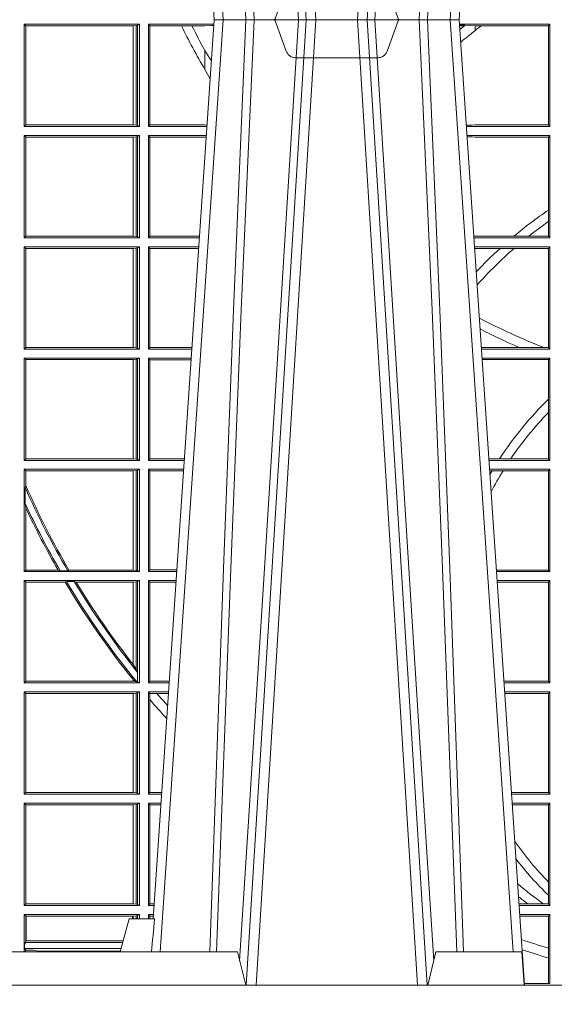
# Model space of a CAD drawing. Units: millimetres. Extents: x 0 to 21000, y 0 to 14850.
# Drawn here: x 7316 to 7477, y 4000 to 4297 of the extents above; entities that cross this region are included whole.
import ezdxf

# ---------------------------------------------------------------- set-up
doc = ezdxf.new("R2010")
doc.units = ezdxf.units.MM
doc.header["$LTSCALE"] = 333.33333
doc.linetypes.add('VERDECKT2', pattern=[4.762499999999999, 3.175, -1.5875])
doc.layers.add('FRW-Kontur', color=7, linetype='Continuous', lineweight=15)
doc.layers.add('FRW-Rifi ST', color=124, linetype='Continuous', lineweight=15)

# ---------------------------------------------------------------- blocks, each defined once
blk = doc.blocks.new('ST-Block_UT')
at = {"color": 0, "linetype": 'Continuous'}
for p, q in [((-0.1921638041735036, -0.2714999980891264), (-0.1737499922514871, -2.947132315966883e-09)), ((-0.09974999129801176, -2.947132315966883e-09), (-0.1737499922515156, -2.947132315966883e-09)), ((-0.07997974157350995, -0.2914999976421484), (-0.09974999129801176, -2.947132315966883e-09))]:
    blk.add_line(p, q, dxfattribs=at)
at = {"color": 0, "linetype": 'Continuous', "lineweight": 0}
for p, q in [((-0.1710177451375046, -2.947132315966883e-09), (-0.1901097685100126, -0.2814999960031344)), ((-0.1641051411629917, -0.2914999976421484), (-0.1459890395404955, -2.947132315966883e-09)), ((-0.1430073022845022, -2.947132315966883e-09), (-0.1611234039069984, -0.2914999976421484)), ((-0.1304926812649967, -2.947132315966883e-09), (-0.1123765870929958, -0.2914999976421484)), ((-0.1093948498370025, -0.2914999976421484), (-0.1275109589099941, -2.947132315966883e-09)), ((-0.1024822533134966, -2.947132315966883e-09), (-0.08339022249001005, -0.2814999960031344))]:
    blk.add_line(p, q, dxfattribs=at)
at = {"color": 0, "linetype": 'Continuous', "lineweight": 5}
for p, q in [((-0.1994999885559992, -0.2714999980891264), (-0.2021794855594976, -0.2814999960031344)), ((-0.1917790114879949, -0.2714999980891264), (-0.1994999885559992, -0.2714999980891264)), ((-0.2982567191124872, -0.2814999960031344), (-0.1667432725429876, -0.2814999960031344)), ((-0.1667432725429876, -0.2814999960031344), (-0.1642499953510139, -0.2914999976421484)), ((-0.1092499956490087, -0.2914999976421484), (-0.1067567110065113, -0.2814999960031344)), ((-0.1067567110065113, -0.2814999960031344), (-0.08081679940249842, -0.2814999960031344)), ((-0.08081679940249842, -0.2814999960031344), (-0.08009999394448641, -0.2914999976421484))]:
    blk.add_line(p, q, dxfattribs=at)
at = {"color": 0, "linetype": 'VERDECKT2', "lineweight": 5, "ltscale": 0.1}
blk.add_lwpolyline([(-0.1177138061750043, 3.251869884479675e-09, -0.3152987888776895), (-0.1181836515665111, 0.0003289848898759828), (-0.1215311123906417, 0.009526063681846608, 0.3152987888791577), (-0.1243501902530113, 0.01150000325188216), (-0.149149775176511, 0.01150000325188216, 0.3152987888791579), (-0.1519688457250084, 0.00952607098585645), (-0.1553163129441089, 0.0003289931802044066, -0.3152987888776896), (-0.1557861592544896, 3.251869884479675e-09)], format="xyb", dxfattribs=at)
at = {"color": 0, "linetype": 'Continuous', "lineweight": 0}
for points in [[(-0.175101408362508, -0.2814999960031344), (-0.170969957113499, -0.1656839728021282), (-0.1679079175000027, -0.08773574527762662), (-0.1641558945179895, -2.947132315966883e-09)], [(-0.1617010623220096, -2.947132315966883e-09), (-0.1655883431434972, -0.08773574527762662), (-0.1687576711179872, -0.1656839728021282), (-0.1730309218170021, -0.2814999960031344)], [(-0.1660750001670124, -0.2841802864936369), (-0.1634931355715139, -0.2436380117801491), (-0.1585690319539879, -0.1656835704711455), (-0.1533957511190067, -0.08283865746514607), (-0.1483126223089926, -2.947132315966883e-09)], [(-0.1074249833824865, -0.2841802864936369), (-0.1100068479780134, -0.2436380117801491), (-0.114930951595511, -0.1656835704711455), (-0.1201042473319944, -0.08283865746514607), (-0.1251873761420086, -2.947132315966883e-09)], [(-0.1117989286784962, -2.947132315966883e-09), (-0.107911647856497, -0.08773574527762662), (-0.1047423273325023, -0.1656839728021282), (-0.1004690766334875, -0.2814999960031344)], [(-0.09839857518699091, -0.2814999960031344), (-0.1025300338864952, -0.1656839728021282), (-0.1055920809509985, -0.08773574527762662), (-0.1093440964820047, -2.947132315966883e-09)]]:
    blk.add_lwpolyline(points, dxfattribs=at)
at = {"color": 0, "linetype": 'Continuous'}
blk.add_lwpolyline([(0.4000000119204969, -0.2914999976421484), (0.4000000119204969, -0.3314999967481356), (-0.4000000000000057, -0.3314999967481356), (-0.4000000000000057, -0.2914999976421484)], close=True, dxfattribs=at)
at = {"color": 0, "linetype": 'Continuous', "lineweight": 5}
blk.add_arc((0.626024531695009, -0.3512493747431336), 0.8216827844855406, 174.4303238473867, 175.1305295691922, dxfattribs=at)
blk = doc.blocks.new('ST-Block_SeitGitt')
at = {"color": 0, "linetype": 'Continuous', "lineweight": 0}
for p, q in [((0.1688499987125454, -0.001349996783147844), (0.1688499987125454, -0.03224999504939774)), ((0.203650006651884, -0.001349996783147844), (0.1688499987125454, -0.001349996783147844)), ((0.1688499987125454, -0.001349996783147844), (0.1693388909101543, -0.001838887467357608)), ((0.1693388909101543, -0.001838887467357608), (0.1693388909101543, -0.03176110657707909)), ((0.2017304390668926, -0.001838887467357608), (0.1693388909101543, -0.001838887467357608)), ((0.2017756044864711, -0.001838887467357608), (0.2017304390668926, -0.001838887467357608)), ((0.2017304390668926, -0.03176110657707909), (0.2017304390668926, -0.001838887467357608)), ((0.202628472447401, -0.001735919512185546), (0.2017756044864711, -0.001838887467357608)), ((0.2017756044864711, -0.001838887467357608), (0.2017756044864711, -0.03176110657707909)), ((0.2030251562595424, -0.00166203955498645), (0.202628472447401, -0.001735919512185546)), ((0.202628472447401, -0.03186407360092858), (0.202628472447401, -0.001735919512185546)), ((0.2030251562595424, -0.00166203955498645), (0.203650006651884, -0.001349996783147844)), ((0.2030251562595424, -0.03193795355812767), (0.2030251562595424, -0.00166203955498645)), ((0.203650006651884, -0.001349996783147844), (0.203650006651884, -0.03224999504939774)), ((0.2063499927520809, -0.001349996783147844), (0.2261584477741394, -0.001349996783147844)), ((0.2063499927520809, -0.001349996783147844), (0.2063499927520809, -0.03224999504939774)), ((0.2063499927520809, -0.001349996783147844), (0.206769564747816, -0.001853830770897957)), ((0.206769564747816, -0.001853830770897957), (0.2163219988346157, -0.001853830770897957)), ((0.206769564747816, -0.03174616443769196), (0.206769564747816, -0.001853830770897957)), ((0.2163219988346157, -0.001853830770897957), (0.2194949179887828, -0.001853830770897957)), ((0.2194949179887828, -0.001853830770897957), (0.2234499990940151, -0.001853830770897957)), ((0.2234499990940151, -0.001853830770897957), (0.2251949846744594, -0.0017073004351289)), ((0.2251949846744594, -0.0017073004351289), (0.2261395942902027, -0.001627979465098406)), ((0.22613277119072, -0.001728581745226165), (0.2251949846744594, -0.0017073004351289)), ((0.3276499971747455, -0.001349996783147844), (0.3003415686188191, -0.001349996783147844)), ((0.3050500020384845, -0.001839297714951726), (0.3003552795725852, -0.001552156240194336)), ((0.3003763046443737, -0.001862157802577258), (0.3018568098545131, -0.001833730617846641)), ((0.3018568098545131, -0.001833730617846641), (0.3004481887910231, -0.002922044686300751)), ((0.3069730192422924, -0.001839297714951726), (0.3050500020384845, -0.001839297714951726)), ((0.3050500020384845, -0.001839297714951726), (0.3050500020384845, -0.003240829341422113)), ((0.3272307381033954, -0.001839297714951726), (0.3069730192422924, -0.001839297714951726)), ((0.3272307381033954, -0.001839297714951726), (0.3276499971747455, -0.001349996783147844)), ((0.3272307381033954, -0.03176069679514626), (0.3272307381033954, -0.001839297714951726)), ((0.3276499971747455, -0.001349996783147844), (0.3276499971747455, -0.03224999504939774)), ((0.3050500020384845, -0.003240829341422113), (0.3028992652893123, -0.005050847314606699)), ((0.2234499990940151, -0.009318872828345093), (0.2234499990940151, -0.01502943458811501)), ((0.2234499990940151, -0.01502943458811501), (0.2250375081002289, -0.01787754237264494)), ((0.1688499987125454, -0.03224999504939774), (0.1693388909101543, -0.03176110657707909)), ((0.203650006651884, -0.03224999504939774), (0.1688499987125454, -0.03224999504939774)), ((0.2017304390668926, -0.03176110657707909), (0.1693388909101543, -0.03176110657707909)), ((0.2017756044864711, -0.03176110657707909), (0.2017304390668926, -0.03176110657707909)), ((0.202628472447401, -0.03186407360092858), (0.2017756044864711, -0.03176110657707909)), ((0.2030251562595424, -0.03193795355812767), (0.202628472447401, -0.03186407360092858)), ((0.2030251562595424, -0.03193795355812767), (0.203650006651884, -0.03224999504939774)), ((0.2063499927520809, -0.03224999504939774), (0.206769564747816, -0.03174616443769196)), ((0.2063499927520809, -0.03224999504939774), (0.2240627322432545, -0.03224999504939774)), ((0.206769564747816, -0.03174616443769196), (0.2234499990940151, -0.03174616443769196)), ((0.2234499990940151, -0.03174616443769196), (0.2240932399980409, -0.03180017752538333)), ((0.3024051890254214, -0.03177679188999605), (0.3042177870869693, -0.03181159543649414)), ((0.3042177870869693, -0.03181159543649414), (0.3024150276771991, -0.03192185667020908)), ((0.3276499971747455, -0.03224999504939774), (0.3024372828326136, -0.03224999504936932)), ((0.3050500020384845, -0.03176069679514626), (0.3042177870869693, -0.03181159543649414)), ((0.3272307381033954, -0.03176069679514626), (0.3050500020384845, -0.03176069679514626)), ((0.3272307381033954, -0.03176069679514626), (0.3276499971747455, -0.03224999504939774)), ((0.1688499987125454, -0.03494999605075577), (0.1688499987125454, -0.06584999385134438)), ((0.203650006651884, -0.03494999605075577), (0.1688499987125454, -0.03494999605075577)), ((0.1688499987125454, -0.03494999605075577), (0.1693388909101543, -0.03543888824836472)), ((0.2017304390668926, -0.03543888824836472), (0.1693388909101543, -0.03543888824836472)), ((0.1693388909101543, -0.03543888824836472), (0.1693388909101543, -0.06536110910431603)), ((0.2017756044864711, -0.03543888824836472), (0.2017304390668926, -0.03543888824836472)), ((0.2017304390668926, -0.06536110910431603), (0.2017304390668926, -0.03543888824836472)), ((0.202628472447401, -0.03533592122451523), (0.2017756044864711, -0.03543888824836472)), ((0.2017756044864711, -0.03543888824836472), (0.2017756044864711, -0.06536110910431603)), ((0.2030251562595424, -0.03526204126731614), (0.202628472447401, -0.03533592122451523)), ((0.202628472447401, -0.06546407612816552), (0.202628472447401, -0.03533592122451523)), ((0.2030251562595424, -0.03526204126731614), (0.203650006651884, -0.03494999605075577)), ((0.2030251562595424, -0.06553795608536461), (0.2030251562595424, -0.03526204126731614)), ((0.203650006651884, -0.03494999605075577), (0.203650006651884, -0.06584999385134438)), ((0.2063499927520809, -0.03494999605075577), (0.2238796113904868, -0.03494999605075577)), ((0.2063499927520809, -0.03494999605075577), (0.2063499927520809, -0.06584999385134438)), ((0.2063499927520809, -0.03494999605075577), (0.206769564747816, -0.03545383038775185)), ((0.206769564747816, -0.0653461632396386), (0.206769564747816, -0.03545383038775185)), ((0.206769564747816, -0.03545383038775185), (0.2234499990940151, -0.03545383038775185)), ((0.2234499990940151, -0.03545383038775185), (0.2238477051016332, -0.03542043407315987)), ((0.3276499971747455, -0.03494999605075577), (0.3026204035702733, -0.03494999605075577)), ((0.3042177870869693, -0.03538839938894967), (0.3026436070892657, -0.03529211745816951)), ((0.3026521759904881, -0.03541846055898645), (0.3042177870869693, -0.03538839938894967)), ((0.3050500020384845, -0.03543929803029755), (0.3042177870869693, -0.03538839938894967)), ((0.3272307381033954, -0.03543929803029755), (0.3050500020384845, -0.03543929803029755)), ((0.3272307381033954, -0.03543929803029755), (0.3276499971747455, -0.03494999605075577)), ((0.3272307381033954, -0.05747636827484826), (0.3272307381033954, -0.03543929803029755)), ((0.3276499971747455, -0.03494999605075577), (0.3276499971747455, -0.06584999385134438)), ((0.3272307381033954, -0.06092759641663292), (0.3272307381033954, -0.05747636827484826)), ((0.3272307381033954, -0.0653606993223832), (0.3272307381033954, -0.06092759641663292)), ((0.1688499987125454, -0.06584999385134438), (0.1693388909101543, -0.06536110910431603)), ((0.2017304390668926, -0.06536110910431603), (0.1693388909101543, -0.06536110910431603)), ((0.2017756044864711, -0.06536110910431603), (0.2017304390668926, -0.06536110910431603)), ((0.202628472447401, -0.06546407612816552), (0.2017756044864711, -0.06536110910431603)), ((0.2063499927520809, -0.06584999385134438), (0.206769564747816, -0.0653461632396386)), ((0.206769564747816, -0.0653461632396386), (0.2218180669493108, -0.06534616323961018)), ((0.3050500020384845, -0.0653606993223832), (0.3046844488119973, -0.0653830550860448)), ((0.3168085232377109, -0.0653606993223832), (0.3050500020384845, -0.0653606993223832)), ((0.3212979897856769, -0.0653606993223832), (0.3168085232377109, -0.0653606993223832)), ((0.3272307381033954, -0.0653606993223832), (0.3212979897856769, -0.0653606993223832)), ((0.3272307381033954, -0.0653606993223832), (0.3276499971747455, -0.06584999385134438)), ((0.203650006651884, -0.06584999385134438), (0.1688499987125454, -0.06584999385134438)), ((0.2030251562595424, -0.06553795608536461), (0.202628472447401, -0.06546407612816552)), ((0.2030251562595424, -0.06553795608536461), (0.203650006651884, -0.06584999385134438)), ((0.2063499927520809, -0.06584999385134438), (0.22178389589115, -0.06584999385134438)), ((0.3276499971747455, -0.06584999385134438), (0.3047161177525481, -0.06584999385134438)), ((0.203650006651884, -0.06854999485270241), (0.1688499987125454, -0.06854999485270241)), ((0.1688499987125454, -0.06854999485270241), (0.1688499987125454, -0.09944999637858132)), ((0.1688499987125454, -0.06854999485270241), (0.1693388909101543, -0.06903888705031136)), ((0.2017304390668926, -0.06903888705031136), (0.1693388909101543, -0.06903888705031136)), ((0.1693388909101543, -0.06903888705031136), (0.1693388909101543, -0.09896110418097237)), ((0.2017756044864711, -0.06903888705031136), (0.2017304390668926, -0.06903888705031136)), ((0.2017304390668926, -0.09896110418097237), (0.2017304390668926, -0.06903888705031136)), ((0.202628472447401, -0.06893592002646187), (0.2017756044864711, -0.06903888705031136)), ((0.2017756044864711, -0.06903888705031136), (0.2017756044864711, -0.09896110418097237)), ((0.2030251562595424, -0.06886204006926278), (0.202628472447401, -0.06893592002646187)), ((0.202628472447401, -0.09906407120482186), (0.202628472447401, -0.06893592002646187)), ((0.2030251562595424, -0.06886204006926278), (0.203650006651884, -0.06854999485270241)), ((0.2030251562595424, -0.09913795116202095), (0.2030251562595424, -0.06886204006926278)), ((0.203650006651884, -0.06854999485270241), (0.203650006651884, -0.09944999637858132)), ((0.2063499927520809, -0.06854999485270241), (0.2216007750383824, -0.06854999485273083)), ((0.2063499927520809, -0.06854999485270241), (0.2063499927520809, -0.09944999637858132)), ((0.2063499927520809, -0.06854999485270241), (0.206769564747816, -0.06905383291498879)), ((0.206769564747816, -0.06905383291498879), (0.2215666034749404, -0.06905383291498879)), ((0.206769564747816, -0.09894616576687554), (0.206769564747816, -0.06905383291498879)), ((0.3276499971747455, -0.06854999485270241), (0.304899238490151, -0.06854999485267399)), ((0.3050500020384845, -0.06903929683224419), (0.3049319343723766, -0.06903207523205879)), ((0.3126119166612682, -0.06903929683224419), (0.3050500020384845, -0.06903929683224419)), ((0.3168744161725101, -0.06903929683224419), (0.3126119166612682, -0.06903929683224419)), ((0.3272307381033954, -0.06903929683224419), (0.3168744161725101, -0.06903929683224419)), ((0.3272307381033954, -0.06903929683224419), (0.3276499971747455, -0.06854999485270241)), ((0.3272307381033954, -0.09896069439903954), (0.3272307381033954, -0.06903929683224419)), ((0.3276499971747455, -0.06854999485270241), (0.3276499971747455, -0.09944999637858132)), ((0.1688499987125454, -0.09944999637858132), (0.1693388909101543, -0.09896110418097237)), ((0.203650006651884, -0.09944999637858132), (0.1688499987125454, -0.09944999637858132)), ((0.2017304390668926, -0.09896110418097237), (0.1693388909101543, -0.09896110418097237)), ((0.2017756044864711, -0.09896110418097237), (0.2017304390668926, -0.09896110418097237)), ((0.202628472447401, -0.09906407120482186), (0.2017756044864711, -0.09896110418097237)), ((0.2030251562595424, -0.09913795116202095), (0.202628472447401, -0.09906407120482186)), ((0.2030251562595424, -0.09913795116202095), (0.203650006651884, -0.09944999637858132)), ((0.2063499927520809, -0.09944999637858132), (0.206769564747816, -0.09894616576687554)), ((0.2063499927520809, -0.09944999637858132), (0.219505059286405, -0.09944999637858132)), ((0.206769564747816, -0.09894616576687554), (0.2195392303445942, -0.09894616576684712)), ((0.3183740094304142, -0.09896069439903954), (0.3069617672561264, -0.09896069439903954)), ((0.3276499971747455, -0.09944999637858132), (0.3069949529250664, -0.0994499963785529)), ((0.3257889539003429, -0.09896069439903954), (0.3183740094304142, -0.09896069439903954)), ((0.3272307381033954, -0.09896069439903954), (0.3257889539003429, -0.09896069439903954)), ((0.3272307381033954, -0.09896069439903954), (0.3276499971747455, -0.09944999637858132)), ((0.1688499987125454, -0.1021499973799394), (0.1688499987125454, -0.1330499914552377)), ((0.203650006651884, -0.1021499973799394), (0.1688499987125454, -0.1021499973799394)), ((0.1688499987125454, -0.1021499973799394), (0.1693388909101543, -0.1026388895775483)), ((0.1693388909101543, -0.1026388895775483), (0.1693388909101543, -0.1325610992576287)), ((0.2017304390668926, -0.1026388895775483), (0.1693388909101543, -0.1026388895775483)), ((0.2017756044864711, -0.1026388895775483), (0.2017304390668926, -0.1026388895775483)), ((0.2017304390668926, -0.1325610992576287), (0.2017304390668926, -0.1026388895775483)), ((0.202628472447401, -0.1025359225536988), (0.2017756044864711, -0.1026388895775483)), ((0.2017756044864711, -0.1026388895775483), (0.2017756044864711, -0.1325610992576287)), ((0.2030251562595424, -0.1024620425964997), (0.202628472447401, -0.1025359225536988)), ((0.202628472447401, -0.1326640811826394), (0.202628472447401, -0.1025359225536988)), ((0.2030251562595424, -0.1024620425964997), (0.203650006651884, -0.1021499973799394)), ((0.2030251562595424, -0.1327379611398385), (0.2030251562595424, -0.1024620425964997)), ((0.203650006651884, -0.1021499973799394), (0.203650006651884, -0.1330499914552377)), ((0.2063499927520809, -0.1021499973799394), (0.2193219384336942, -0.1021499973799678)), ((0.2063499927520809, -0.1021499973799394), (0.2063499927520809, -0.1330499914552377)), ((0.2063499927520809, -0.1021499973799394), (0.206769564747816, -0.1026538279916451)), ((0.206769564747816, -0.1026538279916451), (0.2192877673755333, -0.1026538279916451)), ((0.206769564747816, -0.1325461682941125), (0.206769564747816, -0.1026538279916451)), ((0.3276499971747455, -0.1021499973799394), (0.3071780736627261, -0.1021499973799394)), ((0.3272307381033954, -0.1026392993594811), (0.3072112593316945, -0.1026392993594811)), ((0.3272307381033954, -0.1026392993594811), (0.3276499971747455, -0.1021499973799394)), ((0.3272307381033954, -0.1146128890182183), (0.3272307381033954, -0.1026392993594811)), ((0.3276499971747455, -0.1021499973799394), (0.3276499971747455, -0.1330499914552377)), ((0.3272307381033954, -0.1186253172423051), (0.3272307381033954, -0.1146128890182183)), ((0.3272307381033954, -0.1325606969262765), (0.3272307381033954, -0.1186253172423051)), ((0.1688499987125454, -0.1330499914552377), (0.1693388909101543, -0.1325610992576287)), ((0.203650006651884, -0.1330499914552377), (0.1688499987125454, -0.1330499914552377)), ((0.2017304390668926, -0.1325610992576287), (0.1693388909101543, -0.1325610992576287)), ((0.2017756044864711, -0.1325610992576287), (0.2017304390668926, -0.1325610992576287)), ((0.202628472447401, -0.1326640811826394), (0.2017756044864711, -0.1325610992576287)), ((0.2030251562595424, -0.1327379611398385), (0.202628472447401, -0.1326640811826394)), ((0.2030251562595424, -0.1327379611398385), (0.203650006651884, -0.1330499914552377)), ((0.2063499927520809, -0.1330499914552377), (0.206769564747816, -0.1325461682941125)), ((0.2063499927520809, -0.1330499914552377), (0.2172262231869979, -0.1330499914552377)), ((0.206769564747816, -0.1325461682941125), (0.2172603937398492, -0.1325461682940841)), ((0.3124708026647625, -0.1325606969262765), (0.3092406024286447, -0.1325606969262481)), ((0.3276499971747455, -0.1330499914552377), (0.3092737875923035, -0.1330499914552377)), ((0.3158780574798641, -0.1325606969262765), (0.3124708026647625, -0.1325606969262765)), ((0.3272307381033954, -0.1325606969262765), (0.3158780574798641, -0.1325606969262765)), ((0.3272307381033954, -0.1325606969262765), (0.3276499971747455, -0.1330499914552377)), ((0.203650006651884, -0.1357499924565957), (0.1688499987125454, -0.1357499924565957)), ((0.1688499987125454, -0.1357499924565957), (0.1688499987125454, -0.1666499939824746)), ((0.1688499987125454, -0.1357499924565957), (0.1693388909101543, -0.1362388846542046)), ((0.2017304390668926, -0.1362388846542046), (0.1693388909101543, -0.1362388846542046)), ((0.1693388909101543, -0.1362388846542046), (0.1693388909101543, -0.140685793485801)), ((0.2017756044864711, -0.1362388846542046), (0.2017304390668926, -0.1362388846542046)), ((0.2017304390668926, -0.1661611017848657), (0.2017304390668926, -0.1362388846542046)), ((0.202628472447401, -0.1361359176303552), (0.2017756044864711, -0.1362388846542046)), ((0.2017756044864711, -0.1362388846542046), (0.2017756044864711, -0.1661611017848657)), ((0.2030251562595424, -0.1360620376731561), (0.202628472447401, -0.1361359176303552)), ((0.202628472447401, -0.1662640688087151), (0.202628472447401, -0.1361359176303552)), ((0.2030251562595424, -0.1360620376731561), (0.203650006651884, -0.1357499924565957)), ((0.2030251562595424, -0.1663379487659142), (0.2030251562595424, -0.1360620376731561)), ((0.203650006651884, -0.1357499924565957), (0.203650006651884, -0.1666499939824746)), ((0.2063499927520809, -0.1357499924565957), (0.2170431023342587, -0.1357499924566241)), ((0.2063499927520809, -0.1357499924565957), (0.2063499927520809, -0.1666499939824746)), ((0.2063499927520809, -0.1357499924565957), (0.206769564747816, -0.1362538305188821)), ((0.206769564747816, -0.1362538305188821), (0.2170089307708167, -0.1362538305188821)), ((0.206769564747816, -0.1661461559201882), (0.206769564747816, -0.1362538305188821)), ((0.3276499971747455, -0.1357499924565957), (0.3094569083299348, -0.1357499924565957)), ((0.310184949636465, -0.1362393018867181), (0.3094900945042127, -0.1362393018867181)), ((0.3135021194815693, -0.1362393018867181), (0.310184949636465, -0.1362393018867181)), ((0.3272307381033954, -0.1362393018867181), (0.3135021194815693, -0.1362393018867181)), ((0.3272307381033954, -0.1362393018867181), (0.3276499971747455, -0.1357499924565957)), ((0.3272307381033954, -0.1661606994535134), (0.3272307381033954, -0.1362393018867181)), ((0.3276499971747455, -0.1357499924565957), (0.3276499971747455, -0.1666499939824746)), ((0.1693388909101543, -0.140685793485801), (0.1691293656826076, -0.1412496981288598)), ((0.1691293656826076, -0.1460934099818871), (0.1691293656826076, -0.1412496981288598)), ((0.1691293656826076, -0.1460934099818871), (0.1693388909101543, -0.1475331005717919)), ((0.1693388909101543, -0.1475331005717919), (0.1693388909101543, -0.1661611017848657)), ((0.1688499987125454, -0.1666499939824746), (0.1693388909101543, -0.1661611017848657)), ((0.1790610194206295, -0.1661611017848657), (0.1693388909101543, -0.1661611017848657)), ((0.1796662300825176, -0.1663706270124123), (0.1790610194206295, -0.1661611017848657)), ((0.1796662300825176, -0.1663706270124123), (0.1819794267416057, -0.1663706270124123)), ((0.1823429256677684, -0.1661611017848657), (0.1819794267416057, -0.1663706270124123)), ((0.2017304390668926, -0.1661611017848657), (0.1823429256677684, -0.1661611017848657)), ((0.2017756044864711, -0.1661611017848657), (0.2017304390668926, -0.1661611017848657)), ((0.202628472447401, -0.1662640688087151), (0.2017756044864711, -0.1661611017848657)), ((0.2030251562595424, -0.1663379487659142), (0.202628472447401, -0.1662640688087151)), ((0.2030251562595424, -0.1663379487659142), (0.203650006651884, -0.1666499939824746)), ((0.2063499927520809, -0.1666499939824746), (0.206769564747816, -0.1661461559201882)), ((0.206769564747816, -0.1661461559201882), (0.2149815581457517, -0.1661461559201882)), ((0.3272307381033954, -0.1661606994535134), (0.3115194376012198, -0.1661606994535134)), ((0.3272307381033954, -0.1661606994535134), (0.3276499971747455, -0.1666499939824746)), ((0.203650006651884, -0.1666499939824746), (0.1688499987125454, -0.1666499939824746)), ((0.1688499987125454, -0.1693499949838326), (0.1688499987125454, -0.2002499965097115)), ((0.203650006651884, -0.1693499949838326), (0.1688499987125454, -0.1693499949838326)), ((0.1688499987125454, -0.1693499949838326), (0.1693388909101543, -0.1698388871814416)), ((0.2030251562595424, -0.169662040200393), (0.203650006651884, -0.1693499949838326)), ((0.203650006651884, -0.1693499949838326), (0.203650006651884, -0.2002499965097115)), ((0.2063499927520809, -0.1666499939824746), (0.2149473865822529, -0.1666499939824746)), ((0.2063499927520809, -0.1693499949838326), (0.2147642657294853, -0.1693499949838326)), ((0.2063499927520809, -0.1693499949838326), (0.2063499927520809, -0.2002499965097115)), ((0.2063499927520809, -0.1693499949838326), (0.206769564747816, -0.169853833046119)), ((0.3276499971747455, -0.1666499939824746), (0.3115526227648218, -0.1666499939824746)), ((0.3276499971747455, -0.1693499949838326), (0.3117357435024815, -0.1693499949838326)), ((0.3272307381033954, -0.169839304413955), (0.3276499971747455, -0.1693499949838326)), ((0.3276499971747455, -0.1693499949838326), (0.3276499971747455, -0.2002499965097115)), ((0.1693388909101543, -0.1698388871814416), (0.1693388909101543, -0.1997611043121026)), ((0.1812189012765941, -0.1698388871814416), (0.1693388909101543, -0.1698388871814416)), ((0.1815824598074016, -0.1696293619538949), (0.1812189012765941, -0.1698388871814416)), ((0.1815824598074016, -0.1696293619538949), (0.1839161753654537, -0.1696293619538949)), ((0.1845336794853267, -0.1698388871814416), (0.1839161753654537, -0.1696293619538949)), ((0.2017304390668926, -0.1698388871814416), (0.1845336794853267, -0.1698388871814416)), ((0.2017756044864711, -0.1698388871814416), (0.2017304390668926, -0.1698388871814416)), ((0.2017304390668926, -0.1946718660260842), (0.2017304390668926, -0.1698388871814416)), ((0.202628472447401, -0.1697359201575921), (0.2017756044864711, -0.1698388871814416)), ((0.2017756044864711, -0.1698388871814416), (0.2017756044864711, -0.1947293696071313)), ((0.2030251562595424, -0.169662040200393), (0.202628472447401, -0.1697359201575921)), ((0.202628472447401, -0.1961401221419976), (0.202628472447401, -0.1697359201575921)), ((0.2030251562595424, -0.1968737361098931), (0.2030251562595424, -0.169662040200393)), ((0.206769564747816, -0.1997461584474252), (0.206769564747816, -0.169853833046119)), ((0.206769564747816, -0.169853833046119), (0.2147300941660433, -0.169853833046119)), ((0.3272307381033954, -0.169839304413955), (0.3117689296767878, -0.169839304413955)), ((0.3272307381033954, -0.1997607019807504), (0.3272307381033954, -0.169839304413955)), ((0.2017756044864711, -0.1947293696071313), (0.202628472447401, -0.1961401221419976)), ((0.202628472447401, -0.1961401221419976), (0.2030251562595424, -0.1968737361098931)), ((0.2030905872583446, -0.1970598963166879), (0.2030251562595424, -0.1968737361098931)), ((0.2030905872583446, -0.1970598963166879), (0.2030905872583446, -0.1999706295396493)), ((0.1688499987125454, -0.2002499965097115), (0.1693388909101543, -0.1997611043121026)), ((0.203650006651884, -0.2002499965097115), (0.1688499987125454, -0.2002499965097115)), ((0.2017304390668926, -0.1997611043121026), (0.1693388909101543, -0.1997611043121026)), ((0.2017304390668926, -0.1997611043121026), (0.2017304390668926, -0.1992284772063897)), ((0.2017756044864711, -0.1997611043121026), (0.2017304390668926, -0.1997611043121026)), ((0.2024304211139736, -0.1998401698733971), (0.2017756044864711, -0.1992843416597054)), ((0.2017756044864711, -0.1992843416597054), (0.2017756044864711, -0.1997611043121026)), ((0.2024304211139736, -0.1998401698733971), (0.2017756044864711, -0.1997611043121026)), ((0.2028738796711025, -0.1999706295396493), (0.2024304211139736, -0.1998401698733971)), ((0.2028738796711025, -0.1999706295396493), (0.2030905872583446, -0.1999706295396493)), ((0.2030905872583446, -0.1999706295396493), (0.203650006651884, -0.2002499965097115)), ((0.2063499927520809, -0.2002499965097115), (0.206769564747816, -0.1997461584474252)), ((0.2063499927520809, -0.2002499965097115), (0.2126685499775078, -0.2002499965097115)), ((0.206769564747816, -0.1997461584474252), (0.2127027215409782, -0.1997461584474252)), ((0.3272307381033954, -0.1997607019807504), (0.3137982727737665, -0.1997607019807504)), ((0.3276499971747455, -0.2002499965097115), (0.3138314579373684, -0.2002499965097115)), ((0.3272307381033954, -0.1997607019807504), (0.3276499971747455, -0.2002499965097115)), ((0.203650006651884, -0.2029499975110696), (0.1688499987125454, -0.2029499975110696)), ((0.1688499987125454, -0.2029499975110696), (0.1688499987125454, -0.2338499990369485)), ((0.1688499987125454, -0.2029499975110696), (0.1693388909101543, -0.2034388897086785)), ((0.1693388909101543, -0.2034388897086785), (0.1693388909101543, -0.2333611068393395)), ((0.2017304390668926, -0.2034388897086785), (0.1693388909101543, -0.2034388897086785)), ((0.2017756044864711, -0.2034388897086785), (0.2017304390668926, -0.2034388897086785)), ((0.2017304390668926, -0.2333611068393395), (0.2017304390668926, -0.2034388897086785)), ((0.202628472447401, -0.203335922684829), (0.2017756044864711, -0.2034388897086785)), ((0.2017756044864711, -0.2034388897086785), (0.2017756044864711, -0.2333611068393395)), ((0.2030251562595424, -0.2032620427276299), (0.202628472447401, -0.203335922684829)), ((0.202628472447401, -0.233464073863189), (0.202628472447401, -0.203335922684829)), ((0.2030251562595424, -0.2032620427276299), (0.203650006651884, -0.2029499975110696)), ((0.2030251562595424, -0.2335379538203881), (0.2030251562595424, -0.2032620427276299)), ((0.203650006651884, -0.2029499975110696), (0.203650006651884, -0.2338499990369485)), ((0.2063499927520809, -0.2029499975110696), (0.2124854291247686, -0.2029499975110696)), ((0.2063499927520809, -0.2029499975110696), (0.2063499927520809, -0.2338499990369485)), ((0.2063499927520809, -0.2029499975110696), (0.206769564747816, -0.2034538355733559)), ((0.206769564747816, -0.2034538355733559), (0.2089516162872371, -0.2034538355733559)), ((0.206769564747816, -0.2052707937623666), (0.206769564747816, -0.2034538355733559)), ((0.2089516162872371, -0.2034538355733559), (0.2124512575613267, -0.2034538355733559)), ((0.3276499971747455, -0.2029499975110696), (0.3140145786750566, -0.2029499975110696)), ((0.3272307381033954, -0.2034392920400308), (0.3140477638387154, -0.2034392920400308)), ((0.3272307381033954, -0.2034392920400308), (0.3276499971747455, -0.2029499975110696)), ((0.3272307381033954, -0.2333606896068261), (0.3272307381033954, -0.2034392920400308)), ((0.3276499971747455, -0.2029499975110696), (0.3276499971747455, -0.2338499990369485)), ((0.206769564747816, -0.2333461609746621), (0.206769564747816, -0.2052707937623666)), ((0.1688499987125454, -0.2338499990369485), (0.1693388909101543, -0.2333611068393395)), ((0.203650006651884, -0.2338499990369485), (0.1688499987125454, -0.2338499990369485)), ((0.2017304390668926, -0.2333611068393395), (0.1693388909101543, -0.2333611068393395)), ((0.2017756044864711, -0.2333611068393395), (0.2017304390668926, -0.2333611068393395)), ((0.202628472447401, -0.233464073863189), (0.2017756044864711, -0.2333611068393395)), ((0.2030251562595424, -0.2335379538203881), (0.202628472447401, -0.233464073863189)), ((0.2030251562595424, -0.2335379538203881), (0.203650006651884, -0.2338499990369485)), ((0.2063499927520809, -0.2338499990369485), (0.206769564747816, -0.2333461609746621)), ((0.2063499927520809, -0.2338499990369485), (0.2103897133727628, -0.2338499990369485)), ((0.206769564747816, -0.2333461609746621), (0.2104238849362616, -0.2333461609746621)), ((0.3272307381033954, -0.2333606896068261), (0.3160771069356372, -0.2333606896068261)), ((0.3276499971747455, -0.2338499990369485), (0.3161102931099435, -0.2338499990369485)), ((0.3272307381033954, -0.2333606896068261), (0.3276499971747455, -0.2338499990369485)), ((0.1688499987125454, -0.2365500000383065), (0.1688499987125454, -0.2674500015641854)), ((0.203650006651884, -0.2365500000383065), (0.1688499987125454, -0.2365500000383065)), ((0.1688499987125454, -0.2365500000383065), (0.1693388909101543, -0.2370388922359155)), ((0.1693388909101543, -0.2370388922359155), (0.1693388909101543, -0.2669610944654153)), ((0.2017304390668926, -0.2370388922359155), (0.1693388909101543, -0.2370388922359155)), ((0.2017756044864711, -0.2370388922359155), (0.2017304390668926, -0.2370388922359155)), ((0.2017304390668926, -0.2669610944654153), (0.2017304390668926, -0.2370388922359155)), ((0.202628472447401, -0.236935925212066), (0.2017756044864711, -0.2370388922359155)), ((0.2017756044864711, -0.2370388922359155), (0.2017756044864711, -0.2669610944654153)), ((0.2030251562595424, -0.2368620452548669), (0.202628472447401, -0.236935925212066)), ((0.202628472447401, -0.2670640614892648), (0.202628472447401, -0.236935925212066)), ((0.2030251562595424, -0.2368620452548669), (0.203650006651884, -0.2365500000383065)), ((0.2030251562595424, -0.2671379414464639), (0.2030251562595424, -0.2368620452548669)), ((0.203650006651884, -0.2365500000383065), (0.203650006651884, -0.2674500015641854)), ((0.2063499927520809, -0.2365500000383065), (0.2102065925200236, -0.2365500000383065)), ((0.2063499927520809, -0.2365500000383065), (0.2063499927520809, -0.2674500015641854)), ((0.2063499927520809, -0.2365500000383065), (0.206769564747816, -0.2370538381005929)), ((0.206769564747816, -0.266946163501899), (0.206769564747816, -0.2370538381005929)), ((0.206769564747816, -0.2370538381005929), (0.2101724209565816, -0.2370538381005929)), ((0.3276499971747455, -0.2365500000383065), (0.3162934138475748, -0.2365500000383065)), ((0.3272307381033954, -0.2370392945672677), (0.3163265990112052, -0.2370392945672677)), ((0.3272307381033954, -0.2370392945672677), (0.3276499971747455, -0.2365500000383065)), ((0.3272307381033954, -0.2603746620084451), (0.3272307381033954, -0.2370392945672677)), ((0.3276499971747455, -0.2365500000383065), (0.3276499971747455, -0.2674500015641854)), ((0.3272307381033954, -0.2643870976831124), (0.3272307381033954, -0.2603746620084451)), ((0.3272307381033954, -0.2669607070352242), (0.3272307381033954, -0.2643870976831124)), ((0.1688499987125454, -0.2674500015641854), (0.1693388909101543, -0.2669610944654153)), ((0.203650006651884, -0.2674500015641854), (0.1688499987125454, -0.2674500015641854)), ((0.2017304390668926, -0.2669610944654153), (0.1693388909101543, -0.2669610944654153)), ((0.2017756044864711, -0.2669610944654153), (0.2017304390668926, -0.2669610944654153)), ((0.202628472447401, -0.2670640614892648), (0.2017756044864711, -0.2669610944654153)), ((0.2030251562595424, -0.2671379414464639), (0.202628472447401, -0.2670640614892648)), ((0.2030251562595424, -0.2671379414464639), (0.203650006651884, -0.2674500015641854)), ((0.2063499927520809, -0.2674500015641854), (0.206769564747816, -0.266946163501899)), ((0.2063499927520809, -0.2674500015641854), (0.2081108767680462, -0.2674500015642138)), ((0.206769564747816, -0.266946163501899), (0.2081450483315166, -0.2669461635018706)), ((0.3209352955222187, -0.2669607070352242), (0.318355943118803, -0.2669607070352242)), ((0.3276499971747455, -0.2674500015641854), (0.3183891282824618, -0.2674500015641854)), ((0.3256736040115413, -0.2669607070352242), (0.3209352955222187, -0.2669607070352242)), ((0.3272307381033954, -0.2669607070352242), (0.3256736040115413, -0.2669607070352242)), ((0.3272307381033954, -0.2669607070352242), (0.3276499971747455, -0.2674500015641854)), ((0.203650006651884, -0.2701500025655434), (0.1688499987125454, -0.2701500025655434)), ((0.1688499987125454, -0.2701500025655434), (0.1688499987125454, -0.2790000108148263)), ((0.1688499987125454, -0.2701500025655434), (0.1693388909101543, -0.2706388798619912)), ((0.202628472447401, -0.2705359128381417), (0.2017756044864711, -0.2706388798619912)), ((0.2030251562595424, -0.2704620328809426), (0.202628472447401, -0.2705359128381417)), ((0.2026284724474294, -0.2714999980891264), (0.202628472447401, -0.2705359128381417)), ((0.2030251562595424, -0.2704620328809426), (0.203650006651884, -0.2701500025655434)), ((0.2030251562595708, -0.2714999980891264), (0.2030251562595424, -0.2704620328809426)), ((0.203650006651884, -0.2701500025655434), (0.203650006651884, -0.2714999980891264)), ((0.2063499927520809, -0.2701500025655434), (0.2079277559152786, -0.2701500025655434)), ((0.2063499927520809, -0.2701500025655434), (0.206349992752024, -0.2714999980891264)), ((0.2063499927520809, -0.2701500025655434), (0.206769564747816, -0.2706538406278298)), ((0.3276499971747455, -0.2701500025655434), (0.3185722490201215, -0.270150002565515)), ((0.3272307381033954, -0.2706392970945046), (0.3276499971747455, -0.2701500025655434)), ((0.3276499971747455, -0.2701500025655434), (0.3276499971747455, -0.2910287049676583)), ((0.1693388909101543, -0.2706388798619912), (0.1693388909101543, -0.2781433132554696)), ((0.1694028168916759, -0.2706388798619912), (0.1693388909101543, -0.2706388798619912)), ((0.201597177982336, -0.2706388798619912), (0.1694028168916759, -0.2706388798619912)), ((0.1694028168916759, -0.2781433132554696), (0.1694028168916759, -0.2706388798619912)), ((0.2017756044864711, -0.2706388798619912), (0.201597177982336, -0.2706388798619912)), ((0.201597177982336, -0.2714999980891264), (0.201597177982336, -0.2706388798619912)), ((0.2017756044864711, -0.2706388798619912), (0.2017756044864711, -0.2714999980891264)), ((0.206769564747816, -0.2706538406278298), (0.2078935843518366, -0.2706538406278298)), ((0.2067695647477876, -0.2714999980891264), (0.206769564747816, -0.2706538406278298)), ((0.3272307381033954, -0.2706392970945046), (0.3186054341837803, -0.2706392970945046)), ((0.3272307381033954, -0.280348685112159), (0.3272307381033954, -0.2706392970945046)), ((0.168781483173376, -0.2790000108148263), (0.1688499987125454, -0.2790000108148263)), ((0.168781483173376, -0.2790000108148263), (0.1687814831733476, -0.2814999960031344)), ((0.1691607922315654, -0.2790000108148263), (0.1688499987125454, -0.2790000108148263)), ((0.1689368426799831, -0.2804433372880624), (0.1689368426799831, -0.2790000108148263)), ((0.1691607922315654, -0.2786433366204903), (0.1693388909101543, -0.2781433132554696)), ((0.1691607922315654, -0.2790000108148263), (0.1691607922315654, -0.2786433366204903)), ((0.1985859556257594, -0.2786433366204903), (0.1691607922315654, -0.2786433366204903)), ((0.1694028168916759, -0.2781433132554696), (0.1693388909101543, -0.2781433132554696)), ((0.1987199367645474, -0.2781433132554696), (0.1694028168916759, -0.2781433132554696)), ((0.1692004144191799, -0.2809706297780679), (0.1689368426799831, -0.2804433372880624)), ((0.1981036458856806, -0.2804433372880339), (0.1689368426799831, -0.2804433372880624)), ((0.1692004144191799, -0.2809706297780679), (0.1692004144191515, -0.2814999960031628)), ((0.1692004144191799, -0.2809706297780679), (0.1710739523172435, -0.2809706297780679)), ((0.1720587700605449, -0.2809994784261391), (0.1732523232698497, -0.2812358704473183)), ((0.1732523232698497, -0.2812358704473183), (0.1977476716041622, -0.2812358704473183)), ((0.1978993354306908, -0.2812058326822182), (0.1977476716041622, -0.2812358704473183)), ((0.3272307381033954, -0.2833125260736153), (0.3272307381033954, -0.280348685112159)), ((0.3272307381033954, -0.2910287049676583), (0.3272307381033954, -0.2833125260736153)), ((0.3199882941931094, -0.2910287049676583), (0.3276499971747455, -0.2910287049676583))]:
    blk.add_line(p, q, dxfattribs=at)
for points in [[(0.2234499990940151, -0.009318872828345093), (0.2249487876892147, -0.0117533081288741), (0.2254043353188706, -0.01246890734978479)], [(0.2017304390668926, -0.1946718660260842), (0.2017360866069851, -0.1946790483857797), (0.2017417341470775, -0.1946862307454751), (0.2017473667860088, -0.1946934280063317), (0.2017530143261013, -0.1947006103660271), (0.2017586618661937, -0.1947078076268838), (0.2017643094062862, -0.1947149899865792), (0.2017699569463787, -0.1947221723462746), (0.2017756044864711, -0.1947293696071313)], [(0.2017304390668926, -0.1992284772063897), (0.2017360866069851, -0.1992354509498284), (0.2017417341470775, -0.1992424395944283), (0.2017473667860088, -0.1992494282390282), (0.2017530143261013, -0.199256401982467), (0.2017586618661937, -0.1992633906270669), (0.2017643094062862, -0.1992703792716668), (0.2017699569463787, -0.1992773530151055), (0.2017756044864711, -0.1992843416597054)]]:
    blk.add_lwpolyline(points, dxfattribs=at)
for centre, radius, start, end in [((0.4000000000000057, 0.08900000325186852), 0.2049195608716612, 206.318677290123, 210.5080802452862), ((0.4000000000000057, 0.08900000325186852), 0.2020804391283391, 206.7175371802726, 209.1129832264457), ((0.4000000000000057, -0.1314999967481185), 0.1595804391283392, 125.6581070350172, 126.5124707078618), ((0.3999704221252216, -0.1315127420022577), 0.1594221449405972, 127.5095609551561, 128.5087808353459), ((0.4000000000000057, -0.164499996748134), 0.1294195608716614, 124.2132106488497, 130.0012634598), ((0.4000000000000057, -0.164499996748134), 0.1265804391283391, 125.0916158530202, 128.444401845636), ((0.4000000000000057, -0.164499996748134), 0.1294195608716613, 132.4720834879754, 136.9564449926275), ((0.4000000000000057, -0.164499996748134), 0.1265804391283393, 131.04880406806, 138.1701483101591), ((0.4000000000000057, 0.08900000325186852), 0.2020804391283391, 242.3943017880806, 248.4547954351945), ((0.4000000000000057, 0.08900000325186852), 0.2049195608716611, 242.8792330664376, 246.5260639862472), ((0.4000000000000057, -0.1894999967481397), 0.1044195608716615, 134.1782583613758, 146.95528181183), ((0.4000000000000057, -0.1894999967481397), 0.1015804391283395, 135.7556555683415, 145.9072569949618), ((0.4000000000000057, -0.1894999967481397), 0.1044195608716611, 149.3318815480078, 150.0084834187853), ((0.4000000000000057, -0.1894999967481397), 0.1015804391283391, 148.3774941267888, 152.4739330429639), ((0.4000000000000057, -0.03899999674811738), 0.2525000000000002, 203.8879496159083, 210.2940628638646), ((0.4000000000000057, -0.03899999674811738), 0.252080439128339, 203.7900431783656, 210.2946203742251), ((0.4000000000000057, -0.03899999674811738), 0.2545000000000003, 204.8850602593509, 210.0313647650346), ((0.4000000000000057, -0.03899999674811738), 0.254919560871661, 205.1984192983699, 209.9225158596613), ((0.4000000000000057, -0.03899999674811738), 0.2549195608716608, 210.8809276190437, 218.9428734858767), ((0.4000000000000057, -0.03899999674811738), 0.2545000000000001, 210.8824536266072, 219.2346307015902), ((0.4000000000000057, -0.03899999674811738), 0.2525000000000001, 211.1542619366716, 218.7541389572385), ((0.4000000000000057, -0.03899999674811738), 0.252080439128339, 211.2676285475119, 218.1373233733557), ((0.4000000000000057, -0.03899999674811738), 0.2520804391283392, 220.7217639499463, 221.8409761549679), ((0.4000000000000057, -0.03899999674811738), 0.2549195608716613, 220.7113153036934, 222.459988374356), ((0.4000000000000057, -0.1894999967481397), 0.1015804391283392, 215.2860657486877, 224.2443444316586), ((0.4000000000000057, -0.1894999967481397), 0.1044195608716612, 217.751515372865, 225.8217416386242), ((0.4000000000000057, -0.164499996748134), 0.1265804391283391, 229.5898504814857, 234.0423550197416), ((0.4000000000000057, -0.164499996748134), 0.1294195608716612, 230.8035537990258, 232.3441080913582), ((0.4000000000000057, -0.03899999674811738), 0.2520804391283386, 251.2777803069701, 253.2213670688716), ((0.1712968193885729, -0.2901865094628988), 0.009218574081543605, 85.2588742533431, 91.38531042728938), ((0.1725853527231322, -0.2815860853726235), 0.0007533260941139045, 6.562041913844993, 27.70320269905265), ((0.1984150183056101, -0.2815861616679172), 0.0007536946060132664, 152.3049558906949, 173.4353424207799), ((0.4000000000000057, -0.03899999674811738), 0.2549195608716609, 251.5431787725206, 253.4136707801689)]:
    blk.add_arc(centre, radius, start, end, dxfattribs=at)
blk = doc.blocks.new('ST-Block')
at = {"color": 0, "xscale": -1, "rotation": 180}
blk.add_blockref('ST-Block_UT', (0.4000000000000057, 0.3314999967481356), dxfattribs=at)
at = {"color": 0}
for name, p in [('ST-Block_SeitGitt', (0, 0.3314999967481072)), ('ST-Block_UT', (0.4000000000000057, 0.3314999967481356))]:
    blk.add_blockref(name, p, dxfattribs=at)
blk = doc.blocks.new('Pfeil-Symbol_Versickerung')
at = {"color": 0, "linetype": 'VERDECKT2'}
blk.add_spline([(-0.03597509950575573, 0.3107362874509096), (0.02491126130186894, 0.2052780170441331), (-0.0212509684287836, 0.1253226897599764), (0, 0)], degree=3, dxfattribs=at)
blk = doc.blocks.new('*U55')
at = {"layer": 'FRW-Kontur', "color": 5}
blk.add_blockref('Pfeil-Symbol_Versickerung', (0.0074051327035346, -0.1553681437254548), dxfattribs=at)
blk = doc.blocks.new('*U56')
at = {"layer": 'FRW-Kontur', "color": 0, "linetype": 'ByBlock', "lineweight": -2}
blk.add_blockref('*U55', (0, 0), dxfattribs=at)

msp = doc.modelspace()

# ---------------------------------------------------------------- block references
at = {"layer": 'FRW-Kontur', "xscale": 1000, "yscale": 1000, "zscale": 1000}
msp.add_blockref('*U56', (7293.61582327199, 3885.814577796691), dxfattribs=at)
at = {"layer": 'FRW-Rifi ST', "xscale": 1000, "yscale": 1000, "zscale": 1000}
msp.add_blockref('ST-Block', (7148.480556308263, 3965.315801116059), dxfattribs=at)

doc.saveas('drawing.dxf')
